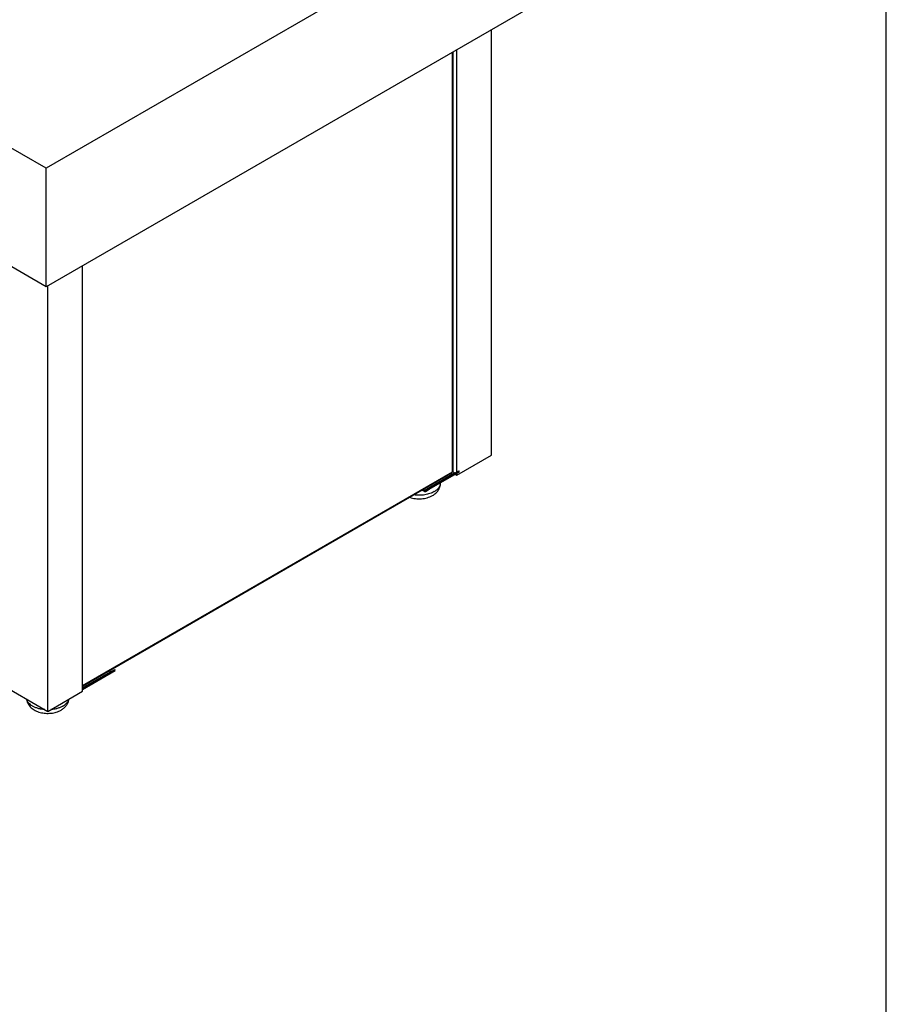
# Model space of a CAD drawing. Units: inches. Extents: x 0 to 17, y 0 to 11.
# Drawn here: x 14.8 to 17, y 5.5 to 8 of the extents above; entities that cross this region are included whole.
import ezdxf

# ---------------------------------------------------------------- set-up
doc = ezdxf.new("R2010")
doc.units = ezdxf.units.IN
doc.header["$LTSCALE"] = 0.935
doc.header["$MEASUREMENT"] = 0
doc.layers.get('0').update_dxf_attribs({"linetype": 'CONTINUOUS'})
doc.layers.add('02___PRT_ALL_AXES', color=7, linetype='CONTINUOUS')

msp = doc.modelspace()

# ---------------------------------------------------------------- linework, layer by layer
at = {"color": 7, "linetype": 'Continuous'}
for p, q in [((17, 0), (17, 11)), ((14.84792, 7.64122), (11.50683, 9.57015)), ((14.84792, 7.33758), (11.50683, 9.26652)), ((16.42565, 8.55211), (14.84792, 7.64122)), ((16.42565, 8.24847), (14.84792, 7.33758)), ((15.98868, 6.90667), (15.98868, 7.99619)), ((15.89974, 6.86333), (15.89974, 7.94484)), ((11.95927, 7.92025), (14.85179, 6.25029)), ((15.88831, 6.86406), (15.88831, 7.93824)), ((15.89023, 6.86529), (15.89023, 7.93935)), ((14.84792, 7.33758), (14.84792, 7.64122)), ((14.94073, 6.30163), (14.94073, 7.39116)), ((14.85179, 6.25029), (14.85179, 7.33981)), ((15.89974, 6.85532), (15.98868, 6.90667)), ((14.94073, 6.31697), (15.88831, 6.86406)), ((14.94073, 6.31476), (15.8882, 6.86178)), ((15.81652, 6.8162), (15.89386, 6.86085)), ((15.82771, 6.82174), (15.90505, 6.86639)), ((15.82902, 6.81947), (15.90636, 6.86412)), ((15.8882, 6.86392), (15.8882, 6.86178)), ((15.89386, 6.86085), (15.88831, 6.86406)), ((15.89023, 6.86529), (15.88837, 6.86422)), ((15.89974, 6.85532), (15.89974, 6.8603)), ((15.90636, 6.86412), (15.90505, 6.86639)), ((15.89543, 6.85781), (15.89974, 6.85532)), ((15.81103, 6.81723), (15.81652, 6.81406)), ((15.81289, 6.8183), (15.81652, 6.8162)), ((15.81788, 6.81607), (15.82771, 6.82174)), ((15.81919, 6.81379), (15.82902, 6.81947)), ((15.82902, 6.81947), (15.82771, 6.82174)), ((14.94073, 6.30965), (15.02338, 6.35736)), ((15.02469, 6.35509), (15.02338, 6.35736)), ((14.94073, 6.30661), (15.02469, 6.35509)), ((14.94073, 6.31056), (15.01219, 6.35182)), ((15.01219, 6.35182), (15.00856, 6.35392)), ((14.94735, 6.31044), (14.94604, 6.31271)), ((14.85179, 6.25029), (14.94073, 6.30163))]:
    msp.add_line(p, q, dxfattribs=at)
for points, knots in [([(15.89522, 6.86072), (15.89504, 6.86061), (15.89453, 6.86054), (15.89409, 6.86072), (15.89386, 6.86085)], [0, 0, 0, 0, 0.4492471, 1, 1, 1, 1]), ([(15.81788, 6.81607), (15.8177, 6.81596), (15.8172, 6.81588), (15.81675, 6.81607), (15.81652, 6.8162)], [0, 0, 0, 0, 0.4492471, 1, 1, 1, 1]), ([(15.81652, 6.81406), (15.81696, 6.8138), (15.81785, 6.81344), (15.81883, 6.81358), (15.81919, 6.81379)], [0, 0, 0, 0, 0.5507529, 1, 1, 1, 1]), ([(15.01355, 6.35169), (15.01337, 6.35158), (15.01286, 6.35151), (15.01242, 6.35169), (15.01219, 6.35182)], [0, 0, 0, 0, 0.4492471, 1, 1, 1, 1])]:
    msp.add_open_spline(points, degree=3, knots=knots, dxfattribs=at)
at = {"layer": '02___PRT_ALL_AXES', "color": 7, "linetype": 'Continuous'}
msp.add_line((15.85806, 6.8354), (15.85806, 6.83623), dxfattribs=at)
msp.add_arc((15.83982, 6.8354), 0.01824, 358.30866, 359.99781, dxfattribs=at)
for points, knots in [([(15.83751, 6.80306), (15.83898, 6.80391), (15.84183, 6.80574), (15.84577, 6.80891), (15.84929, 6.81249), (15.85233, 6.81647), (15.85482, 6.82082), (15.85666, 6.82548), (15.8578, 6.83038), (15.85806, 6.83373), (15.85806, 6.8354)], [0, 0, 0, 0, 0.1268769, 0.252373, 0.3770256, 0.5013311, 0.6256625, 0.7502207, 0.875028, 1, 1, 1, 1]), ([(15.84204, 6.81307), (15.84325, 6.81377), (15.84555, 6.81523), (15.8487, 6.81765), (15.85144, 6.82024), (15.85374, 6.82298), (15.85558, 6.82583), (15.85693, 6.82878), (15.85779, 6.8318), (15.85802, 6.83385), (15.85805, 6.83486)], [0, 0, 0, 0, 0.1482142, 0.2889507, 0.4221646, 0.5482292, 0.6678156, 0.781974, 0.8921253, 1, 1, 1, 1]), ([(15.84204, 6.81307), (15.84031, 6.81208), (15.83664, 6.81023), (15.83074, 6.80796), (15.82438, 6.80615), (15.81768, 6.80483), (15.81073, 6.80402), (15.80366, 6.80374), (15.79659, 6.80398), (15.79191, 6.8045), (15.78959, 6.80484)], [0, 0, 0, 0, 0.1108391, 0.2280209, 0.3506137, 0.4774706, 0.6072768, 0.7386148, 0.8700135, 1, 1, 1, 1]), ([(15.77887, 6.79865), (15.78122, 6.79781), (15.78607, 6.7964), (15.79358, 6.79507), (15.80127, 6.79448), (15.809, 6.79465), (15.81663, 6.79558), (15.82635, 6.7978), (15.83329, 6.80062), (15.83751, 6.80306)], [0, 0, 0, 0, 0.123788, 0.2500077, 0.3777693, 0.5058773, 0.6330667, 0.7582547, 1, 1, 1, 1]), ([(14.79738, 6.28169), (14.79766, 6.27958), (14.79839, 6.27646), (14.79992, 6.2725), (14.80181, 6.2687), (14.80478, 6.26429), (14.80917, 6.25964), (14.81423, 6.25565), (14.81985, 6.25231), (14.82594, 6.24962), (14.83241, 6.24755), (14.83916, 6.24611), (14.84611, 6.24529), (14.85315, 6.24509), (14.86017, 6.24553), (14.86706, 6.24659), (14.87583, 6.24881), (14.88209, 6.25145), (14.88593, 6.25367)], [0, 0, 0, 0, 0.059564, 0.0893283, 0.1190527, 0.1783862, 0.2378585, 0.2978291, 0.3587034, 0.4207934, 0.4842159, 0.5488602, 0.6144075, 0.6803885, 0.7462627, 0.8115085, 0.8757013, 1, 1, 1, 1]), ([(14.84404, 6.25475), (14.84117, 6.25499), (14.83554, 6.25572), (14.82741, 6.25759), (14.81991, 6.26019), (14.8132, 6.26344), (14.80747, 6.26728), (14.80353, 6.27097), (14.80105, 6.27413), (14.79956, 6.27653), (14.79841, 6.27899), (14.79786, 6.28068), (14.79765, 6.28153)], [0, 0, 0, 0, 0.1525123, 0.3001551, 0.4406718, 0.5722403, 0.6936652, 0.8046126, 0.8564254, 0.9060337, 0.9537553, 1, 1, 1, 1]), ([(14.88593, 6.25367), (14.88724, 6.25442), (14.88979, 6.25604), (14.89335, 6.25881), (14.8966, 6.26191), (14.89948, 6.26532), (14.90195, 6.26905), (14.90394, 6.27305), (14.9054, 6.27728), (14.90599, 6.28021), (14.90619, 6.28169)], [0, 0, 0, 0, 0.1269551, 0.2526263, 0.3774433, 0.5018233, 0.6261088, 0.750516, 0.8751656, 1, 1, 1, 1]), ([(14.89046, 6.26368), (14.89147, 6.26427), (14.89342, 6.26548), (14.89696, 6.26808), (14.90005, 6.27097), (14.90253, 6.27413), (14.90402, 6.27653), (14.90517, 6.27899), (14.90571, 6.28069), (14.90592, 6.28154)], [0, 0, 0, 0, 0.1450408, 0.2840209, 0.5433274, 0.6644307, 0.7803768, 0.8919141, 1, 1, 1, 1]), ([(14.89046, 6.26368), (14.8883, 6.26244), (14.88367, 6.26018), (14.87616, 6.25759), (14.86803, 6.25572), (14.8624, 6.25499), (14.85953, 6.25475)], [0, 0, 0, 0, 0.229921, 0.4754705, 0.7334824, 1, 1, 1, 1])]:
    msp.add_open_spline(points, degree=3, knots=knots, dxfattribs=at)

doc.saveas('drawing.dxf')
